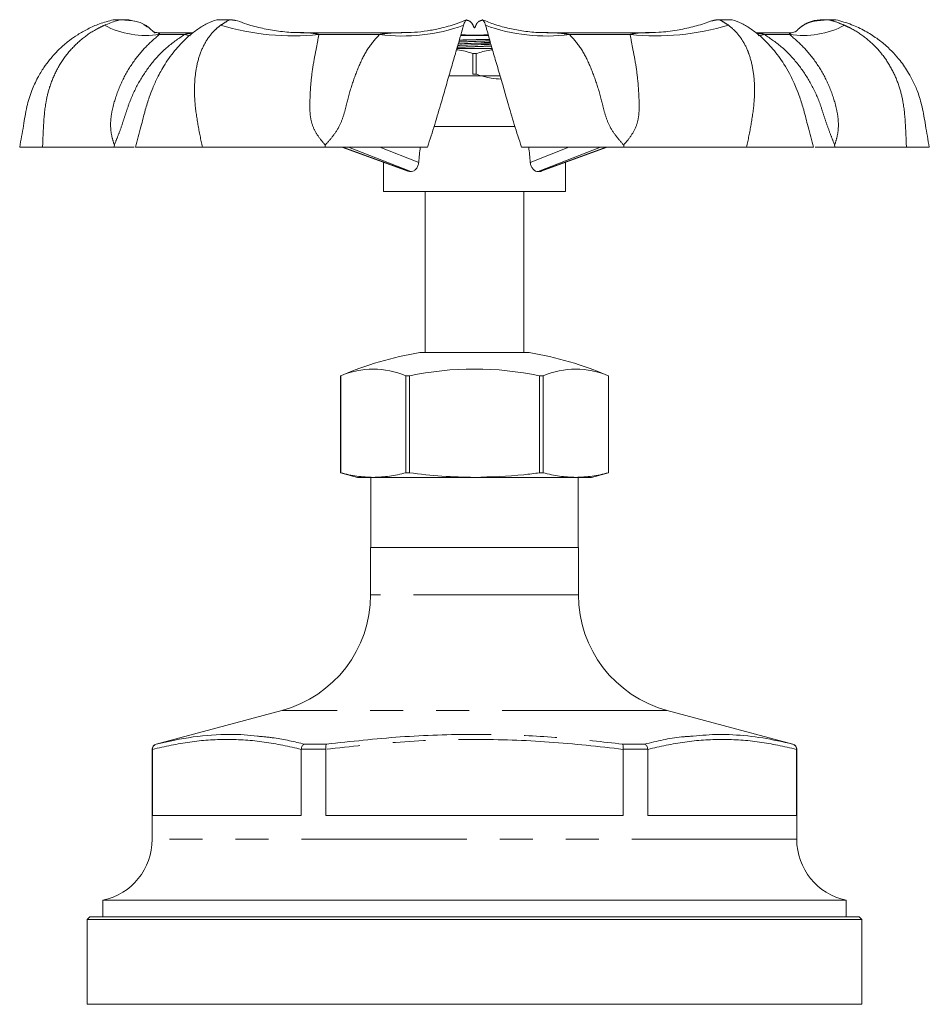
# Model space of a CAD drawing. Units: millimetres. Extents: x 186 to 221, y 93 to 257.
# Drawn here: x 186 to 221, y 219 to 257 of the extents above; entities that cross this region are included whole.
import ezdxf

# ---------------------------------------------------------------- set-up
doc = ezdxf.new("R2010")
doc.units = ezdxf.units.MM
doc.linetypes.add('PHANTOM', pattern=[12.7, 6.35, -1.27, 1.27, -1.27, 1.27, -1.27])

msp = doc.modelspace()

# ---------------------------------------------------------------- linework, layer by layer
at = {"color": 7, "linetype": 'Continuous', "lineweight": 15}
for p, q in [((189.509, 257.307), (190.109, 257.307)), ((190.315, 257.258), (190.109, 257.307)), ((193.493, 257.307), (193.581, 257.307)), ((193.581, 257.307), (194.092, 257.307)), ((194.225, 257.273), (194.093, 257.307)), ((194.225, 257.274), (194.288, 257.259)), ((212.533, 257.259), (212.574, 257.27)), ((212.726, 257.307), (212.576, 257.263)), ((212.727, 257.307), (213.238, 257.307)), ((213.238, 257.307), (213.325, 257.307)), ((216.709, 257.307), (217.309, 257.307)), ((190.833, 257.025), (190.691, 257.123)), ((192.553, 256.807), (191.249, 256.807)), ((200.617, 256.807), (196.712, 256.807)), ((206.194, 256.806), (206.245, 256.806)), ((210.126, 256.807), (206.195, 256.807)), ((215.568, 256.807), (214.265, 256.807)), ((215.531, 256.806), (215.532, 256.807)), ((203.953, 256.707), (202.865, 256.707)), ((204.041, 256.407), (203.521, 256.407)), ((204.094, 256.207), (202.724, 256.207)), ((203.474, 256.005), (203.344, 256.005)), ((203.344, 255.209), (203.344, 256.005)), ((203.474, 256.005), (203.474, 255.209)), ((203.474, 255.209), (203.344, 255.209)), ((201.851, 253.207), (204.965, 253.207)), ((185.909, 252.407), (186.79, 252.407)), ((190.366, 252.407), (192.938, 252.407)), ((198.306, 252.407), (200.84, 251.477)), ((205.979, 251.477), (208.513, 252.407)), ((213.881, 252.407), (216.453, 252.407)), ((220.029, 252.407), (220.909, 252.407)), ((199.909, 251.818), (199.909, 250.707)), ((200.908, 251.465), (200.842, 251.481)), ((206.909, 250.707), (206.909, 251.818)), ((199.909, 250.707), (200.934, 250.707)), ((200.934, 250.707), (206.909, 250.707)), ((201.509, 250.707), (201.509, 244.507)), ((205.309, 244.507), (205.309, 250.707)), ((203.409, 244.507), (201.309, 244.507)), ((205.509, 244.507), (203.409, 244.507)), ((198.259, 243.614), (198.259, 239.881)), ((198.259, 243.614), (198.26, 243.614)), ((198.26, 243.614), (198.26, 239.881)), ((200.764, 243.614), (200.905, 243.614)), ((200.764, 239.881), (200.764, 243.614)), ((200.905, 243.614), (200.905, 239.881)), ((205.914, 243.614), (206.054, 243.614)), ((205.914, 239.881), (205.914, 243.614)), ((206.054, 243.614), (206.054, 239.881)), ((208.559, 239.881), (208.559, 243.614)), ((208.559, 243.614), (208.559, 243.614)), ((208.559, 239.881), (208.559, 243.614)), ((198.259, 239.881), (198.909, 239.707)), ((198.259, 239.881), (198.26, 239.881)), ((198.909, 239.707), (199.512, 239.707)), ((199.419, 239.707), (199.419, 237.007)), ((199.512, 239.707), (203.409, 239.707)), ((200.764, 239.881), (200.905, 239.881)), ((203.409, 239.707), (207.306, 239.707)), ((205.914, 239.881), (206.054, 239.881)), ((207.306, 239.707), (207.909, 239.707)), ((207.399, 237.007), (207.399, 239.707)), ((207.909, 239.707), (208.559, 239.881)), ((208.559, 239.881), (208.559, 239.881)), ((199.409, 237.007), (199.409, 235.187)), ((199.409, 237.007), (203.409, 237.007)), ((203.409, 237.007), (207.409, 237.007)), ((207.409, 235.187), (207.409, 237.007)), ((196, 230.744), (191.158, 229.446)), ((215.661, 229.446), (210.819, 230.744)), ((191.009, 229.253), (191.009, 225.788)), ((191.021, 229.247), (191.021, 229.253)), ((191.021, 229.247), (191.021, 226.707)), ((196.745, 229.253), (196.745, 229.247)), ((196.745, 226.707), (196.745, 229.247)), ((197.686, 229.247), (197.686, 229.253)), ((197.686, 229.247), (197.686, 226.707)), ((209.133, 229.253), (209.133, 229.247)), ((209.133, 226.707), (209.133, 229.247)), ((210.074, 229.247), (210.074, 229.253)), ((210.074, 229.247), (210.074, 226.707)), ((215.797, 229.253), (215.797, 229.247)), ((215.797, 226.707), (215.797, 229.247)), ((215.809, 225.788), (215.809, 229.253)), ((191.021, 226.707), (196.745, 226.707)), ((197.686, 226.707), (209.133, 226.707)), ((210.074, 226.707), (215.797, 226.707)), ((189.109, 223.44), (189.109, 222.807)), ((203.409, 223.44), (189.109, 223.44)), ((217.709, 223.44), (203.409, 223.44)), ((217.709, 222.807), (217.709, 223.44)), ((188.609, 222.807), (188.509, 222.707)), ((188.509, 222.707), (188.509, 219.441)), ((188.509, 222.707), (203.409, 222.707)), ((188.609, 222.807), (203.409, 222.807)), ((203.409, 222.807), (218.209, 222.807)), ((203.409, 222.707), (218.309, 222.707)), ((218.309, 222.707), (218.209, 222.807)), ((218.309, 219.441), (218.309, 222.707)), ((188.509, 219.441), (203.409, 219.441)), ((203.409, 219.441), (218.309, 219.441))]:
    msp.add_line(p, q, dxfattribs=at)
at = {"color": 8, "linetype": 'PHANTOM', "lineweight": 0}
for p, q in [((192.253, 256.741), (191.285, 256.741)), ((199.757, 256.741), (197.419, 256.741)), ((209.4, 256.741), (207.062, 256.741)), ((215.534, 256.741), (214.565, 256.741)), ((202.423, 255.149), (204.396, 255.149)), ((198.341, 252.407), (200.908, 251.465)), ((200.961, 251.465), (198.558, 252.407)), ((199.773, 252.407), (201.263, 251.823)), ((205.556, 251.823), (207.045, 252.407)), ((208.261, 252.407), (205.858, 251.465)), ((205.911, 251.465), (208.478, 252.407)), ((207.409, 235.187), (199.409, 235.187)), ((210.819, 230.744), (196, 230.744)), ((191.021, 229.253), (191.009, 229.253)), ((191.158, 229.446), (191.167, 229.446)), ((197.686, 229.253), (196.745, 229.253)), ((196.866, 229.446), (197.711, 229.446)), ((209.108, 229.446), (209.953, 229.446)), ((210.074, 229.253), (209.133, 229.253)), ((215.651, 229.446), (215.661, 229.446)), ((215.809, 229.253), (215.797, 229.253)), ((215.809, 225.788), (191.009, 225.788))]:
    msp.add_line(p, q, dxfattribs=at)
at = {"color": 7, "linetype": 'Continuous', "lineweight": 15, "flags": 128}
for points in [[(191.125, 256.794), (191.122, 256.797), (191.105, 256.81), (191.087, 256.826), (191.077, 256.834), (191.072, 256.838), (191.072, 256.838), (191.072, 256.838), (191.072, 256.838), (191.072, 256.838), (191.072, 256.838)], [(215.797, 256.875), (215.794, 256.873), (215.781, 256.863), (215.769, 256.855), (215.761, 256.849), (215.759, 256.848), (215.759, 256.848), (215.759, 256.848), (215.759, 256.848), (215.759, 256.848), (215.759, 256.848), (215.759, 256.848)]]:
    msp.add_lwpolyline(points, dxfattribs=at)
at = {"color": 8, "linetype": 'PHANTOM', "lineweight": 0, "flags": 128}
for points in [[(192.253, 256.741), (192.405, 256.702), (192.488, 256.69)], [(214.565, 256.741), (214.414, 256.702), (214.33, 256.69)]]:
    msp.add_lwpolyline(points, dxfattribs=at)
at = {"color": 7, "linetype": 'Continuous', "lineweight": 15}
for centre, radius, start, end in [((190.761, 260.096), 3.396, 242.1131, 278.8847), ((203.409, 231.677), 13, 99.2962, 113.338), ((203.409, 231.677), 13, 66.662, 80.7038), ((199.512, 240.711), 3.161, 66.6658, 113.3342), ((203.409, 231.677), 12.196, 78.1501, 101.8499), ((207.306, 240.711), 3.161, 66.6658, 113.3342), ((194.809, 235.187), 4.6, 285, 0), ((212.009, 235.187), 4.6, 180, 255), ((191.209, 229.253), 0.2, 105, 180), ((215.609, 229.253), 0.2, 0, 75), ((188.609, 225.788), 2.4, 282.0247, 0), ((218.209, 225.788), 2.4, 180, 257.9753)]:
    msp.add_arc(centre, radius, start, end, dxfattribs=at)
at = {"color": 8, "linetype": 'PHANTOM', "lineweight": 0}
for centre, radius, start, end in [((196.411, 266.342), 9.653, 253.3158, 275.9925), ((200.657, 263.459), 6.778, 262.3691, 290.1211), ((206.162, 263.459), 6.778, 249.8789, 277.6309), ((210.407, 266.342), 9.653, 264.0075, 286.6842), ((216.058, 260.096), 3.396, 261.1153, 297.8869)]:
    msp.add_arc(centre, radius, start, end, dxfattribs=at)
at = {"color": 7, "linetype": 'Continuous', "lineweight": 15}
for centre, major_axis, ratio, start_param, end_param in [((203.409, 248.263), (2.493, 28.504), 0.086167, 1.432421, 1.45313), ((203.409, 248.263), (-2.493, 28.504), 0.086167, 4.830056, 4.850765), ((203.409, 250.527), (3.498, -0.686), 0.182676, 2.381305, 2.402758), ((203.409, 250.527), (3.498, 0.686), 0.182676, 0.738835, 0.760287)]:
    msp.add_ellipse(centre, major_axis=major_axis, ratio=ratio, start_param=start_param, end_param=end_param, dxfattribs=at)
for points, knots in [([(189.509, 257.307), (189.331, 257.258), (188.993, 257.166), (188.538, 256.965), (188.155, 256.748), (187.809, 256.507), (187.512, 256.256), (187.26, 256.002), (187.041, 255.748), (186.82, 255.449), (186.583, 255.057), (186.353, 254.557), (186.166, 253.936), (186.053, 253.201), (185.959, 252.681), (185.909, 252.407)], [0, 0, 0, 0, 0.084586, 0.160162, 0.227305, 0.286361, 0.352852, 0.405576, 0.450077, 0.506195, 0.575904, 0.659594, 0.758042, 0.871997, 1, 1, 1, 1]), ([(189.172, 257.095), (189.327, 257.157), (189.536, 257.24), (189.759, 257.305), (189.844, 257.304), (189.92, 257.299), (190.094, 257.286), (190.383, 257.263), (190.668, 257.163), (190.836, 257.041), (190.882, 257.003), (190.892, 256.994), (190.894, 256.993), (190.894, 256.992), (190.894, 256.992), (190.894, 256.993), (190.893, 256.993), (190.893, 256.994), (190.893, 256.994)], [0, 0, 0, 0, 0.267989, 0.35934, 0.377292, 0.402538, 0.480821, 0.654161, 0.894139, 0.973043, 0.989367, 0.994471, 0.995845, 0.996942, 0.997206, 0.998354, 0.999923, 1, 1, 1, 1]), ([(193.493, 257.307), (193.368, 257.261), (193.109, 257.165), (192.756, 256.951), (192.347, 256.634), (191.921, 256.197), (191.57, 255.716), (191.346, 255.335), (191.219, 255.096), (191.116, 254.878), (191.008, 254.629), (190.875, 254.284), (190.724, 253.789), (190.565, 253.144), (190.437, 252.668), (190.366, 252.407)], [0, 0, 0, 0, 0.074019, 0.153138, 0.232275, 0.351341, 0.467335, 0.517201, 0.559563, 0.594307, 0.629399, 0.686089, 0.766587, 0.871667, 1, 1, 1, 1]), ([(196.842, 256.813), (196.731, 256.812), (196.403, 256.807), (195.867, 256.861), (195.246, 256.97), (194.718, 257.106), (194.41, 257.223), (194.29, 257.268)], [0, 0, 0, 0, 0.126169, 0.370116, 0.611011, 0.848713, 1, 1, 1, 1]), ([(203.104, 257.309), (202.972, 257.255), (202.643, 257.119), (202.123, 256.977), (201.596, 256.876), (201.096, 256.815), (200.754, 256.813), (200.583, 256.812)], [0, 0, 0, 0, 0.166797, 0.416097, 0.607032, 0.80292, 1, 1, 1, 1]), ([(203.106, 257.303), (203.105, 257.303), (203.103, 257.305), (203.103, 257.304), (203.095, 257.299), (203.074, 257.28), (203.031, 257.22), (203.007, 257.149), (202.988, 257.095)], [0, 0, 0, 0, 0.027771, 0.069528, 0.110356, 0.220089, 0.401086, 1, 1, 1, 1]), ([(203.83, 257.095), (203.813, 257.157), (203.79, 257.24), (203.716, 257.305), (203.715, 257.304), (203.715, 257.303), (203.715, 257.303)], [0, 0, 0, 0, 0.6997594, 0.9382912, 0.9851657, 1, 1, 1, 1]), ([(206.245, 256.814), (206.137, 256.812), (205.82, 256.807), (205.323, 256.86), (204.755, 256.963), (204.212, 257.109), (203.874, 257.243), (203.716, 257.306)], [0, 0, 0, 0, 0.123671, 0.362655, 0.576097, 0.802011, 1, 1, 1, 1]), ([(212.529, 257.268), (212.483, 257.249), (212.253, 257.155), (211.809, 257.029), (211.18, 256.893), (210.567, 256.815), (210.157, 256.813), (209.984, 256.813)], [0, 0, 0, 0, 0.058999, 0.296183, 0.535544, 0.803376, 1, 1, 1, 1]), ([(216.453, 252.407), (216.382, 252.668), (216.253, 253.144), (216.095, 253.789), (215.943, 254.284), (215.803, 254.651), (215.67, 254.953), (215.514, 255.263), (215.267, 255.69), (214.898, 256.197), (214.472, 256.634), (214.063, 256.951), (213.709, 257.165), (213.451, 257.261), (213.326, 257.307)], [0, 0, 0, 0, 0.128336, 0.233418, 0.313919, 0.370609, 0.416426, 0.467839, 0.532654, 0.648651, 0.76772, 0.846859, 0.925979, 1, 1, 1, 1]), ([(216.709, 257.307), (216.554, 257.287), (216.294, 257.255), (216.082, 257.104), (215.997, 257.044)], [0, 0, 0, 0, 0.5990586, 1, 1, 1, 1]), ([(217.647, 257.095), (217.491, 257.157), (217.283, 257.24), (217.06, 257.305), (216.975, 257.304), (216.899, 257.299), (216.726, 257.287), (216.579, 257.268), (216.479, 257.255)], [0, 0, 0, 0, 0.410956, 0.551041, 0.57857, 0.617284, 0.73733, 1, 1, 1, 1]), ([(220.909, 252.407), (220.859, 252.687), (220.765, 253.205), (220.654, 253.92), (220.487, 254.489), (220.302, 254.918), (220.08, 255.326), (219.756, 255.797), (219.336, 256.242), (218.875, 256.611), (218.432, 256.889), (217.907, 257.141), (217.515, 257.249), (217.309, 257.307)], [0, 0, 0, 0, 0.130548, 0.241413, 0.331363, 0.40125, 0.455596, 0.543764, 0.662873, 0.734326, 0.813978, 0.902283, 1, 1, 1, 1]), ([(191.082, 256.83), (191.082, 256.83), (191.083, 256.829), (191.08, 256.831), (191.075, 256.835), (191.069, 256.841), (191.056, 256.852), (191.001, 256.898), (190.946, 256.945), (190.901, 256.987), (190.895, 256.993)], [0, 0, 0, 0, 0.007887, 0.141893, 0.211586, 0.252104, 0.292943, 0.410644, 0.917034, 1, 1, 1, 1]), ([(191.289, 256.806), (191.289, 256.806), (191.235, 256.802), (191.185, 256.812), (191.108, 256.826), (191.059, 256.848), (191.061, 256.847), (191.062, 256.846)], [0, 0, 0, 0, 0.000896, 0.280726, 0.53948, 0.814058, 1, 1, 1, 1]), ([(191.283, 256.804), (191.285, 256.805), (191.287, 256.808), (191.293, 256.805), (191.296, 256.802), (191.297, 256.797), (191.287, 256.782), (191.286, 256.755), (191.285, 256.741)], [0, 0, 0, 0, 0.207418, 0.374071, 0.450539, 0.520795, 0.75121, 1, 1, 1, 1]), ([(200.583, 256.806), (200.592, 256.806), (200.603, 256.807), (200.615, 256.807), (200.618, 256.806)], [0, 0, 0, 0, 0.734941, 1, 1, 1, 1]), ([(202.988, 257.095), (202.978, 257.061), (202.936, 256.927), (202.854, 256.624), (202.751, 256.262), (202.632, 255.86), (202.504, 255.42), (202.322, 254.793), (202.115, 254.073), (201.881, 253.276), (201.693, 252.697), (201.599, 252.407)], [0, 0, 0, 0, 0.041211, 0.165339, 0.289438, 0.318695, 0.443691, 0.56877, 0.683792, 0.841741, 1, 1, 1, 1]), ([(205.22, 252.407), (205.126, 252.697), (204.938, 253.276), (204.709, 254.053), (204.505, 254.764), (204.323, 255.394), (204.141, 256.011), (203.989, 256.538), (203.894, 256.889), (203.846, 257.045), (203.83, 257.095)], [0, 0, 0, 0, 0.158271, 0.316232, 0.420711, 0.551074, 0.681341, 0.81054, 0.939727, 1, 1, 1, 1]), ([(215.759, 256.848), (215.76, 256.848), (215.761, 256.849), (215.743, 256.838), (215.655, 256.816), (215.595, 256.803), (215.537, 256.807), (215.531, 256.807)], [0, 0, 0, 0, 0.069229, 0.333044, 0.673486, 0.970079, 1, 1, 1, 1]), ([(215.924, 256.993), (215.894, 256.965), (215.843, 256.92), (215.786, 256.871), (215.762, 256.851), (215.758, 256.848)], [0, 0, 0, 0, 0.560219, 0.922163, 1, 1, 1, 1]), ([(216.075, 257.103), (216.074, 257.102), (216.028, 257.085), (215.983, 257.04), (215.936, 257.003), (215.927, 256.994), (215.925, 256.993), (215.924, 256.992), (215.924, 256.992), (215.925, 256.993), (215.925, 256.993), (215.926, 256.994), (215.926, 256.994)], [0, 0, 0, 0, 0.021851, 0.746925, 0.896937, 0.943841, 0.956461, 0.966543, 0.968967, 0.979524, 0.99394, 1, 1, 1, 1]), ([(203.521, 256.407), (203.485, 256.405), (203.28, 256.398), (203.005, 256.389), (202.825, 256.383), (202.784, 256.381)], [0, 0, 0, 0, 0.139778, 0.802802, 1, 1, 1, 1]), ([(202.825, 256.525), (202.883, 256.527), (203.049, 256.531), (203.294, 256.537), (203.462, 256.541), (203.506, 256.542)], [0, 0, 0, 0, 0.287618, 0.813071, 1, 1, 1, 1]), ([(203.506, 256.542), (203.53, 256.543), (203.652, 256.546), (203.826, 256.55), (203.946, 256.552), (203.986, 256.553)], [0, 0, 0, 0, 0.1416548, 0.7124666, 1, 1, 1, 1]), ([(204.017, 256.444), (203.942, 256.438), (203.791, 256.426), (203.612, 256.413), (203.521, 256.407)], [0, 0, 0, 0, 0.492349, 1, 1, 1, 1]), ([(203.344, 256.005), (203.152, 256.068), (202.946, 256.136), (202.734, 256.154), (202.719, 256.156)], [0, 0, 0, 0, 0.931698, 1, 1, 1, 1]), ([(202.766, 256.319), (202.811, 256.321), (202.994, 256.328), (203.405, 256.342), (203.815, 256.355), (203.997, 256.362), (204.04, 256.364)], [0, 0, 0, 0, 0.122779, 0.502634, 0.882488, 1, 1, 1, 1]), ([(204.101, 256.153), (204.066, 256.149), (203.853, 256.126), (203.647, 256.06), (203.474, 256.005)], [0, 0, 0, 0, 0.164871, 1, 1, 1, 1]), ([(203.474, 255.209), (203.667, 255.15), (203.98, 255.055), (204.304, 255.035), (204.428, 255.028)], [0, 0, 0, 0, 0.614417, 1, 1, 1, 1]), ([(189.551, 252.407), (189.413, 252.407), (189.136, 252.407), (188.631, 252.407), (188.025, 252.407), (187.401, 252.407), (186.962, 252.407), (186.79, 252.407)], [0, 0, 0, 0, 0.210888, 0.421625, 0.64028, 0.858852, 1, 1, 1, 1]), ([(189.552, 252.487), (189.552, 252.485), (189.551, 252.458), (189.551, 252.431), (189.551, 252.407)], [0, 0, 0, 0, 0.072951, 1, 1, 1, 1]), ([(190.308, 252.407), (190.267, 252.407), (190.184, 252.407), (189.902, 252.407), (189.668, 252.407), (189.551, 252.407)], [0, 0, 0, 0, 0.324546, 0.661218, 1, 1, 1, 1]), ([(197.669, 252.407), (197.4, 252.407), (196.861, 252.407), (196.025, 252.407), (195.164, 252.407), (194.13, 252.407), (193.386, 252.407), (192.938, 252.407)], [0, 0, 0, 0, 0.178665, 0.357251, 0.540107, 0.72291, 1, 1, 1, 1]), ([(197.669, 252.407), (197.669, 252.431), (197.669, 252.458), (197.669, 252.485), (197.669, 252.487)], [0, 0, 0, 0, 0.927049, 1, 1, 1, 1]), ([(201.599, 252.407), (201.277, 252.407), (200.625, 252.407), (199.563, 252.407), (198.565, 252.407), (197.968, 252.407), (197.669, 252.407)], [0, 0, 0, 0, 0.294075, 0.596558, 0.797649, 1, 1, 1, 1]), ([(209.15, 252.407), (208.838, 252.407), (208.215, 252.407), (207.309, 252.407), (206.452, 252.407), (205.751, 252.407), (205.369, 252.407), (205.22, 252.407)], [0, 0, 0, 0, 0.210888, 0.421625, 0.64028, 0.858852, 1, 1, 1, 1]), ([(209.149, 252.487), (209.149, 252.485), (209.15, 252.458), (209.15, 252.431), (209.15, 252.407)], [0, 0, 0, 0, 0.072951, 1, 1, 1, 1]), ([(213.881, 252.407), (213.405, 252.407), (212.44, 252.407), (211.16, 252.407), (210.063, 252.407), (209.455, 252.407), (209.15, 252.407)], [0, 0, 0, 0, 0.294075, 0.596558, 0.797649, 1, 1, 1, 1]), ([(217.268, 252.407), (217.146, 252.407), (216.902, 252.407), (216.641, 252.407), (216.555, 252.407), (216.52, 252.407)], [0, 0, 0, 0, 0.372938, 0.745608, 1, 1, 1, 1]), ([(217.267, 252.487), (217.267, 252.485), (217.267, 252.458), (217.268, 252.431), (217.268, 252.407)], [0, 0, 0, 0, 0.072951, 1, 1, 1, 1]), ([(220.029, 252.407), (219.677, 252.407), (218.965, 252.407), (218.217, 252.407), (217.663, 252.407), (217.4, 252.407), (217.268, 252.407)], [0, 0, 0, 0, 0.294075, 0.596558, 0.797649, 1, 1, 1, 1]), ([(201.263, 251.823), (201.255, 251.777), (201.239, 251.686), (201.172, 251.572), (201.085, 251.494), (201.011, 251.467), (200.97, 251.465), (200.961, 251.465)], [0, 0, 0, 0, 0.237349, 0.47489, 0.707933, 0.937449, 1, 1, 1, 1]), ([(205.858, 251.465), (205.825, 251.469), (205.761, 251.478), (205.671, 251.546), (205.6, 251.646), (205.566, 251.746), (205.558, 251.807), (205.556, 251.823)], [0, 0, 0, 0, 0.227812, 0.455588, 0.684321, 0.915701, 1, 1, 1, 1]), ([(205.977, 251.482), (205.963, 251.476), (205.942, 251.465), (205.919, 251.465), (205.911, 251.465)], [0, 0, 0, 0, 0.627466, 1, 1, 1, 1]), ([(199.512, 239.707), (199.303, 239.715), (198.884, 239.732), (198.468, 239.831), (198.26, 239.881)], [0, 0, 0, 0, 0.498861, 1, 1, 1, 1]), ([(200.764, 239.881), (200.557, 239.831), (200.141, 239.732), (199.722, 239.715), (199.512, 239.707)], [0, 0, 0, 0, 0.499014, 1, 1, 1, 1]), ([(203.409, 239.707), (202.991, 239.715), (202.154, 239.732), (201.322, 239.831), (200.905, 239.881)], [0, 0, 0, 0, 0.498861, 1, 1, 1, 1]), ([(205.914, 239.881), (205.714, 239.856), (204.883, 239.752), (204.046, 239.726), (203.409, 239.707)], [0, 0, 0, 0, 0.240491, 1, 1, 1, 1]), ([(207.306, 239.707), (207.098, 239.715), (206.679, 239.732), (206.263, 239.831), (206.054, 239.881)], [0, 0, 0, 0, 0.4988609, 1, 1, 1, 1]), ([(208.559, 239.881), (208.351, 239.831), (207.935, 239.732), (207.516, 239.715), (207.306, 239.707)], [0, 0, 0, 0, 0.499014, 1, 1, 1, 1]), ([(191.167, 229.446), (191.639, 229.551), (192.583, 229.761), (193.713, 229.829), (194.538, 229.818), (194.885, 229.774), (195.054, 229.753)], [0, 0, 0, 0, 0.365694, 0.732713, 0.870451, 1, 1, 1, 1]), ([(211.829, 229.754), (212.155, 229.786), (212.66, 229.835), (213.551, 229.804), (214.501, 229.707), (215.268, 229.533), (215.651, 229.446)], [0, 0, 0, 0, 0.254983, 0.395023, 0.697129, 1, 1, 1, 1]), ([(191.021, 229.253), (191.023, 229.275), (191.028, 229.32), (191.061, 229.379), (191.108, 229.423), (191.147, 229.441), (191.167, 229.446), (191.167, 229.446)], [0, 0, 0, 0, 0.251216, 0.502234, 0.758382, 0.993094, 1, 1, 1, 1]), ([(196.745, 229.253), (196.748, 229.275), (196.754, 229.32), (196.782, 229.379), (196.82, 229.423), (196.85, 229.441), (196.865, 229.446), (196.866, 229.446)], [0, 0, 0, 0, 0.251216, 0.502234, 0.758382, 0.993094, 1, 1, 1, 1]), ([(197.686, 229.253), (197.685, 229.275), (197.683, 229.32), (197.688, 229.379), (197.697, 229.423), (197.706, 229.441), (197.711, 229.446), (197.711, 229.446)], [0, 0, 0, 0, 0.251216, 0.502234, 0.758382, 0.993094, 1, 1, 1, 1]), ([(209.133, 229.253), (209.134, 229.275), (209.136, 229.32), (209.131, 229.379), (209.121, 229.423), (209.113, 229.441), (209.108, 229.446), (209.108, 229.446)], [0, 0, 0, 0, 0.251216, 0.502234, 0.758382, 0.993094, 1, 1, 1, 1]), ([(210.074, 229.253), (210.071, 229.275), (210.065, 229.32), (210.037, 229.379), (209.999, 229.423), (209.968, 229.441), (209.953, 229.446), (209.953, 229.446)], [0, 0, 0, 0, 0.251216, 0.502234, 0.758382, 0.993094, 1, 1, 1, 1]), ([(215.797, 229.253), (215.795, 229.275), (215.791, 229.32), (215.758, 229.379), (215.711, 229.423), (215.672, 229.441), (215.652, 229.446), (215.651, 229.446)], [0, 0, 0, 0, 0.251216, 0.502234, 0.758382, 0.993094, 1, 1, 1, 1])]:
    msp.add_open_spline(points, degree=3, knots=knots, dxfattribs=at)
at = {"color": 8, "linetype": 'PHANTOM', "lineweight": 0}
for points, knots in [([(193.64, 257.095), (193.737, 257.157), (193.868, 257.24), (193.973, 257.305), (194.033, 257.304), (194.089, 257.298), (194.164, 257.292), (194.205, 257.28), (194.225, 257.274)], [0, 0, 0, 0, 0.478902, 0.642149, 0.674229, 0.719344, 0.859238, 1, 1, 1, 1]), ([(203.103, 257.303), (203.103, 257.303), (203.101, 257.299), (203.12, 257.285), (203.235, 257.264), (203.334, 257.163), (203.375, 257.041), (203.395, 257.003), (203.403, 256.994), (203.407, 256.993), (203.408, 256.992), (203.41, 256.992), (203.412, 256.993), (203.414, 256.993), (203.417, 256.996), (203.422, 257.001), (203.447, 257.041), (203.468, 257.117), (203.52, 257.203), (203.602, 257.263), (203.704, 257.286), (203.71, 257.298), (203.713, 257.303)], [0, 0, 0, 0, 0.016373, 0.079946, 0.220714, 0.415597, 0.479674, 0.492931, 0.497076, 0.498191, 0.499082, 0.499296, 0.500229, 0.501503, 0.502446, 0.506648, 0.512919, 0.58996, 0.673448, 0.771167, 0.901589, 1, 1, 1, 1]), ([(212.574, 257.27), (212.593, 257.276), (212.646, 257.291), (212.747, 257.305), (212.818, 257.304), (212.844, 257.299), (212.882, 257.281), (212.994, 257.22), (213.099, 257.149), (213.179, 257.095)], [0, 0, 0, 0, 0.133768, 0.360377, 0.387849, 0.41471, 0.486902, 0.605979, 1, 1, 1, 1]), ([(215.926, 256.994), (215.927, 256.994), (215.928, 256.996), (215.934, 257.001), (215.982, 257.041), (216.087, 257.117), (216.261, 257.203), (216.481, 257.264), (216.723, 257.284), (216.918, 257.305), (217.021, 257.304), (217.066, 257.299), (217.141, 257.281), (217.342, 257.22), (217.514, 257.149), (217.647, 257.095)], [0, 0, 0, 0, 0.000505, 0.005703, 0.013462, 0.108786, 0.212086, 0.332994, 0.494368, 0.626643, 0.642678, 0.658357, 0.700497, 0.770004, 1, 1, 1, 1]), ([(186.79, 252.407), (186.801, 252.697), (186.822, 253.276), (186.889, 254.053), (187.061, 254.764), (187.325, 255.394), (187.724, 256.011), (188.24, 256.538), (188.741, 256.889), (189.068, 257.045), (189.172, 257.095)], [0, 0, 0, 0, 0.158271, 0.316232, 0.420711, 0.551074, 0.681341, 0.81054, 0.939727, 1, 1, 1, 1]), ([(191.283, 256.804), (191.282, 256.803), (191.278, 256.801), (191.27, 256.782), (191.246, 256.75), (191.227, 256.728), (191.22, 256.72), (191.218, 256.718), (191.218, 256.718), (191.218, 256.718)], [0, 0, 0, 0, 0.067614, 0.22055, 0.426186, 0.793346, 0.859157, 0.942745, 1, 1, 1, 1]), ([(192.253, 256.741), (192.301, 256.752), (192.371, 256.769), (192.474, 256.786), (192.531, 256.793), (192.563, 256.796), (192.57, 256.796)], [0, 0, 0, 0, 0.466165, 0.691794, 0.938948, 1, 1, 1, 1]), ([(192.938, 252.407), (192.879, 252.697), (192.761, 253.276), (192.647, 254.053), (192.624, 254.764), (192.682, 255.394), (192.836, 256.011), (193.093, 256.538), (193.38, 256.889), (193.577, 257.045), (193.64, 257.095)], [0, 0, 0, 0, 0.1582706, 0.3162319, 0.420711, 0.5510739, 0.6813407, 0.81054, 0.9397269, 1, 1, 1, 1]), ([(196.842, 256.806), (196.845, 256.806), (196.888, 256.807), (196.952, 256.805), (197.029, 256.802), (197.122, 256.797), (197.247, 256.782), (197.36, 256.755), (197.419, 256.741)], [0, 0, 0, 0, 0.011674, 0.219486, 0.314839, 0.402446, 0.689767, 1, 1, 1, 1]), ([(199.757, 256.741), (199.824, 256.752), (199.924, 256.769), (200.061, 256.786), (200.15, 256.794), (200.229, 256.799), (200.368, 256.805), (200.486, 256.806), (200.583, 256.806)], [0, 0, 0, 0, 0.247309, 0.367009, 0.498128, 0.571425, 0.651345, 1, 1, 1, 1]), ([(206.245, 256.806), (206.248, 256.806), (206.307, 256.807), (206.393, 256.805), (206.5, 256.802), (206.629, 256.797), (206.816, 256.782), (206.978, 256.755), (207.062, 256.741)], [0, 0, 0, 0, 0.010072, 0.218221, 0.313728, 0.401477, 0.689264, 1, 1, 1, 1]), ([(209.4, 256.741), (209.448, 256.752), (209.519, 256.769), (209.61, 256.786), (209.671, 256.794), (209.726, 256.799), (209.825, 256.805), (209.913, 256.806), (209.984, 256.806)], [0, 0, 0, 0, 0.246437, 0.365715, 0.496373, 0.569411, 0.64905, 1, 1, 1, 1]), ([(213.179, 257.095), (213.222, 257.061), (213.395, 256.927), (213.666, 256.624), (213.866, 256.262), (214.019, 255.86), (214.132, 255.42), (214.195, 254.793), (214.175, 254.073), (214.058, 253.276), (213.94, 252.697), (213.881, 252.407)], [0, 0, 0, 0, 0.041211, 0.165339, 0.289438, 0.318695, 0.443691, 0.56877, 0.683792, 0.841741, 1, 1, 1, 1]), ([(214.251, 256.795), (214.295, 256.79), (214.402, 256.78), (214.505, 256.755), (214.565, 256.741)], [0, 0, 0, 0, 0.418347, 1, 1, 1, 1]), ([(215.534, 256.741), (215.534, 256.752), (215.534, 256.769), (215.526, 256.786), (215.523, 256.794), (215.522, 256.799), (215.523, 256.805), (215.528, 256.806), (215.531, 256.806)], [0, 0, 0, 0, 0.246324, 0.365548, 0.496146, 0.569151, 0.648753, 1, 1, 1, 1]), ([(215.601, 256.718), (215.601, 256.718), (215.601, 256.718), (215.601, 256.718), (215.599, 256.72), (215.592, 256.729), (215.566, 256.754), (215.545, 256.799), (215.536, 256.803), (215.535, 256.804)], [0, 0, 0, 0, 0.000353, 0.057922, 0.128212, 0.255228, 0.550706, 0.940406, 1, 1, 1, 1]), ([(217.647, 257.095), (217.718, 257.061), (218.004, 256.927), (218.47, 256.624), (218.855, 256.262), (219.19, 255.86), (219.478, 255.42), (219.749, 254.793), (219.928, 254.073), (219.997, 253.276), (220.018, 252.697), (220.029, 252.407)], [0, 0, 0, 0, 0.0412107, 0.1653394, 0.2894377, 0.3186946, 0.4436911, 0.5687699, 0.683792, 0.8417413, 1, 1, 1, 1]), ([(191.285, 256.741), (191.095, 256.577), (190.716, 256.248), (190.207, 255.608), (189.804, 254.888), (189.561, 254.229), (189.433, 253.674), (189.394, 253.242), (189.438, 252.843), (189.514, 252.606), (189.552, 252.487)], [0, 0, 0, 0, 0.163889, 0.3280775, 0.4899311, 0.651791, 0.7350686, 0.8176718, 0.9086526, 1, 1, 1, 1]), ([(189.552, 252.487), (189.599, 252.606), (189.692, 252.843), (189.843, 253.242), (189.981, 253.674), (190.162, 254.229), (190.467, 254.888), (190.947, 255.608), (191.533, 256.248), (192.013, 256.577), (192.253, 256.741)], [0, 0, 0, 0, 0.091347, 0.182328, 0.264931, 0.348209, 0.510069, 0.671922, 0.836111, 1, 1, 1, 1]), ([(197.419, 256.741), (197.391, 256.577), (197.334, 256.248), (197.2, 255.608), (197.11, 254.888), (197.072, 254.229), (197.073, 253.675), (197.152, 253.254), (197.352, 252.876), (197.54, 252.629), (197.653, 252.505), (197.669, 252.487)], [0, 0, 0, 0, 0.163881, 0.328061, 0.489907, 0.651759, 0.735032, 0.817631, 0.901537, 0.985721, 1, 1, 1, 1]), ([(197.669, 252.487), (197.774, 252.606), (197.982, 252.843), (198.239, 253.242), (198.395, 253.674), (198.523, 254.229), (198.712, 254.888), (198.987, 255.608), (199.307, 256.248), (199.607, 256.577), (199.757, 256.741)], [0, 0, 0, 0, 0.091347, 0.182328, 0.264931, 0.348209, 0.510069, 0.671922, 0.836111, 1, 1, 1, 1]), ([(204.002, 256.497), (203.956, 256.495), (203.786, 256.487), (203.41, 256.474), (203.03, 256.459), (202.854, 256.452), (202.803, 256.45)], [0, 0, 0, 0, 0.13345, 0.492696, 0.851942, 1, 1, 1, 1]), ([(203.506, 256.542), (203.474, 256.541), (203.289, 256.534), (203.034, 256.525), (202.866, 256.518), (202.822, 256.516)], [0, 0, 0, 0, 0.136127, 0.772493, 1, 1, 1, 1]), ([(203.938, 256.723), (203.885, 256.722), (203.759, 256.72), (203.583, 256.718), (203.408, 256.718), (203.245, 256.718), (203.07, 256.72), (202.944, 256.722), (202.881, 256.724)], [0, 0, 0, 0, 0.14933, 0.357561, 0.501064, 0.644701, 0.820078, 1, 1, 1, 1]), ([(207.062, 256.741), (207.212, 256.577), (207.511, 256.248), (207.831, 255.608), (208.107, 254.888), (208.296, 254.229), (208.424, 253.674), (208.58, 253.242), (208.837, 252.843), (209.045, 252.606), (209.149, 252.487)], [0, 0, 0, 0, 0.163889, 0.328078, 0.489931, 0.651791, 0.735069, 0.817672, 0.908653, 1, 1, 1, 1]), ([(209.149, 252.487), (209.25, 252.606), (209.451, 252.843), (209.663, 253.242), (209.746, 253.674), (209.746, 254.229), (209.708, 254.888), (209.618, 255.608), (209.485, 256.248), (209.428, 256.577), (209.4, 256.741)], [0, 0, 0, 0, 0.091347, 0.182328, 0.264931, 0.348209, 0.510069, 0.671922, 0.836111, 1, 1, 1, 1]), ([(214.565, 256.741), (214.802, 256.58), (215.282, 256.252), (215.867, 255.615), (216.35, 254.892), (216.656, 254.236), (216.834, 253.675), (216.975, 253.248), (217.125, 252.845), (217.219, 252.608), (217.267, 252.487)], [0, 0, 0, 0, 0.161163, 0.328017, 0.487649, 0.651679, 0.733695, 0.817703, 0.907044, 1, 1, 1, 1]), ([(217.267, 252.487), (217.305, 252.606), (217.381, 252.843), (217.424, 253.242), (217.385, 253.674), (217.257, 254.229), (217.015, 254.888), (216.612, 255.608), (216.103, 256.248), (215.723, 256.577), (215.534, 256.741)], [0, 0, 0, 0, 0.091347, 0.182328, 0.264931, 0.348209, 0.510069, 0.671922, 0.836111, 1, 1, 1, 1]), ([(204.059, 256.297), (203.994, 256.294), (203.806, 256.286), (203.408, 256.271), (203.006, 256.256), (202.814, 256.248), (202.745, 256.245)], [0, 0, 0, 0, 0.170832, 0.494726, 0.81862, 1, 1, 1, 1]), ([(196.745, 229.247), (196.27, 229.353), (195.319, 229.565), (193.885, 229.66), (192.449, 229.565), (191.498, 229.353), (191.021, 229.247)], [0, 0, 0, 0, 0.24954, 0.5, 0.749475, 1, 1, 1, 1]), ([(195.054, 229.753), (195.272, 229.734), (195.877, 229.68), (196.48, 229.538), (196.866, 229.446)], [0, 0, 0, 0, 0.360036, 1, 1, 1, 1]), ([(209.133, 229.247), (208.186, 229.353), (206.287, 229.565), (203.42, 229.66), (200.546, 229.566), (198.64, 229.353), (197.686, 229.247)], [0, 0, 0, 0, 0.249091, 0.499097, 0.74902, 1, 1, 1, 1]), ([(197.711, 229.446), (198.658, 229.551), (200.555, 229.76), (202.821, 229.834), (204.905, 229.806), (206.805, 229.706), (208.34, 229.533), (209.108, 229.446)], [0, 0, 0, 0, 0.249992, 0.500893, 0.594687, 0.797088, 1, 1, 1, 1]), ([(209.953, 229.446), (210.427, 229.561), (211.051, 229.712), (211.678, 229.746), (211.829, 229.754)], [0, 0, 0, 0, 0.758825, 1, 1, 1, 1]), ([(215.797, 229.247), (215.323, 229.353), (214.372, 229.565), (212.938, 229.66), (211.501, 229.565), (210.55, 229.353), (210.074, 229.247)], [0, 0, 0, 0, 0.2495398, 0.4999999, 0.7494747, 1, 1, 1, 1])]:
    msp.add_open_spline(points, degree=3, knots=knots, dxfattribs=at)

doc.saveas('drawing.dxf')
